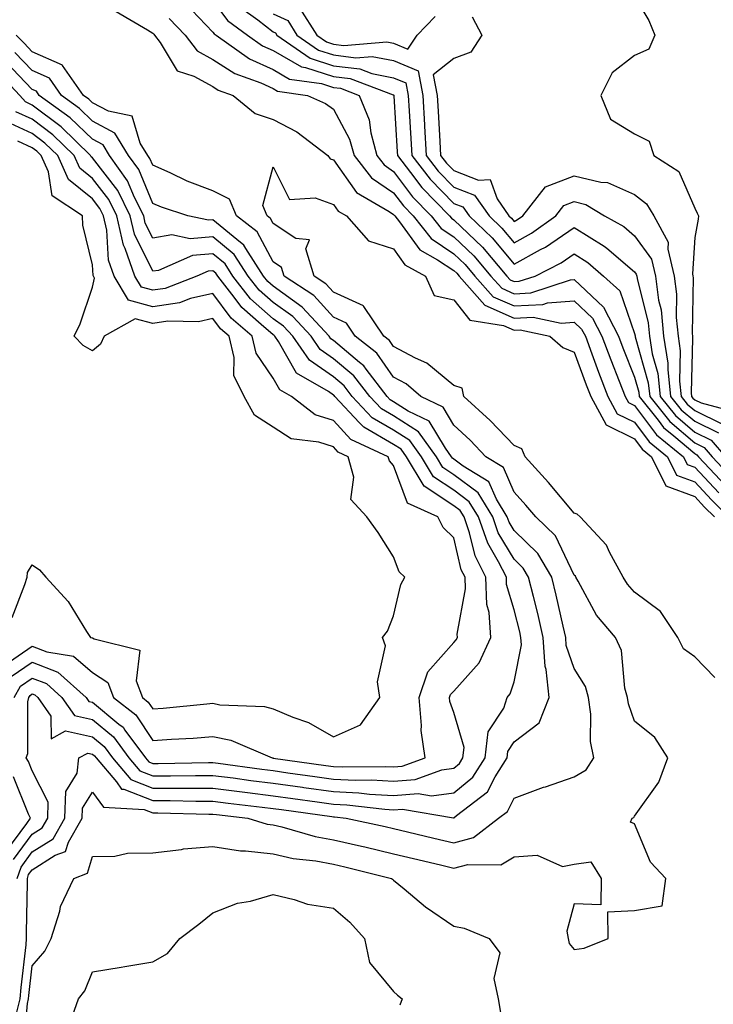
# Model space of a CAD drawing. Units: inches. Extents: x 1026563 to 1029203, y 7231898 to 7234538.
# Drawn here: x 1028676 to 1028791, y 7232441 to 7232604 of the extents above; entities that cross this region are included whole.
import ezdxf

# ---------------------------------------------------------------- set-up
doc = ezdxf.new("R2010")
doc.units = ezdxf.units.IN
doc.header["$MEASUREMENT"] = 0
doc.layers.add('Contour_10267231', color=7, linetype='Continuous', true_color=0x9f7af2)

msp = doc.modelspace()

# ---------------------------------------------------------------- linework, layer by layer
at = {"layer": 'Contour_10267231'}
for points in [[(1028778.05, 7232608.38, 2853), (1028780.45, 7232604.33, 2853), (1028781.45, 7232601.92, 2853), (1028780.41, 7232599.56, 2853), (1028778.05, 7232598.56, 2853), (1028774.32, 7232595.65, 2853), (1028772.44, 7232591.92, 2853), (1028774.09, 7232587.96, 2853), (1028778.05, 7232585.51, 2853), (1028780.47, 7232584.33, 2853), (1028781.27, 7232581.92, 2853), (1028785.43, 7232579.29, 2853), (1028788.05, 7232573.18, 2853), (1028788.48, 7232572.36, 2853), (1028788.66, 7232571.92, 2853), (1028788.6, 7232571.38, 2853), (1028788.05, 7232568.32, 2853), (1028787.68, 7232562.3, 2853), (1028787.76, 7232561.92, 2853), (1028787.8, 7232561.67, 2853), (1028787.6, 7232552.36, 2853), (1028787.66, 7232551.92, 2853), (1028787.7, 7232551.57, 2853), (1028787.46, 7232542.52, 2853), (1028787.52, 7232541.92, 2853), (1028787.76, 7232541.63, 2853), (1028788.05, 7232541.37, 2853), (1028789.12, 7232540.86, 2853), (1028795.32, 7232539.2, 2853)], [(1028703.4, 7232607.26, 2848), (1028708.05, 7232602.43, 2848), (1028708.26, 7232602.13, 2848), (1028708.56, 7232601.92, 2848), (1028714.12, 7232597.99, 2848), (1028718.05, 7232596.21, 2848), (1028720.76, 7232594.63, 2848), (1028726.1, 7232593.87, 2848), (1028728.05, 7232593.24, 2848), (1028729.22, 7232593.09, 2848), (1028732.35, 7232591.92, 2848), (1028734.01, 7232587.88, 2848), (1028734.26, 7232585.72, 2848), (1028735.28, 7232581.92, 2848), (1028736.49, 7232580.37, 2848), (1028738.05, 7232579.3, 2848), (1028741.21, 7232575.07, 2848), (1028744.3, 7232571.92, 2848), (1028745.96, 7232569.83, 2848), (1028748.05, 7232568.43, 2848), (1028751.39, 7232565.26, 2848), (1028754.2, 7232561.92, 2848), (1028756, 7232559.88, 2848), (1028758.05, 7232558.99, 2848), (1028760.86, 7232559.12, 2848), (1028767.42, 7232561.3, 2848), (1028768.05, 7232561.34, 2848), (1028772.89, 7232556.76, 2848), (1028775.41, 7232551.92, 2848), (1028776.12, 7232550, 2848), (1028778.05, 7232545.15, 2848), (1028778.77, 7232542.63, 2848), (1028778.85, 7232541.92, 2848), (1028782, 7232537.98, 2848), (1028782.89, 7232536.77, 2848), (1028784.57, 7232535.4, 2848), (1028788.05, 7232532.43, 2848), (1028788.38, 7232532.26, 2848), (1028788.67, 7232531.92, 2848), (1028793.23, 7232527.1, 2848)], [(1028708.05, 7232607.59, 2849), (1028710.45, 7232604.32, 2849), (1028713.81, 7232601.92, 2849), (1028716.29, 7232600.16, 2849), (1028718.05, 7232599.37, 2849), (1028722.78, 7232596.64, 2849), (1028723.42, 7232596.55, 2849), (1028728.05, 7232595.03, 2849), (1028730.82, 7232594.69, 2849), (1028737.97, 7232592, 2849), (1028738.05, 7232591.99, 2849), (1028738.09, 7232591.97, 2849), (1028738.11, 7232591.92, 2849), (1028738.11, 7232591.86, 2849), (1028738.66, 7232582.53, 2849), (1028738.69, 7232581.92, 2849), (1028740.86, 7232579.1, 2849), (1028742.74, 7232576.61, 2849), (1028747.31, 7232571.92, 2849), (1028747.64, 7232571.51, 2849), (1028748.05, 7232571.24, 2849), (1028752.82, 7232566.7, 2849), (1028756.86, 7232561.92, 2849), (1028757.42, 7232561.29, 2849), (1028758.05, 7232561.01, 2849), (1028758.91, 7232561.05, 2849), (1028761.55, 7232561.92, 2849), (1028765.86, 7232564.11, 2849), (1028768.05, 7232565.59, 2849), (1028770.32, 7232564.19, 2849), (1028772.91, 7232561.92, 2849), (1028775.59, 7232559.47, 2849), (1028778.05, 7232552.38, 2849), (1028778.15, 7232552.01, 2849), (1028778.15, 7232551.92, 2849), (1028778.17, 7232551.8, 2849), (1028780.34, 7232544.2, 2849), (1028780.59, 7232541.92, 2849), (1028783.89, 7232537.77, 2849), (1028788.05, 7232534.21, 2849), (1028789.59, 7232533.45, 2849), (1028790.92, 7232531.92, 2849), (1028794.38, 7232528.25, 2849)], [(1028712.64, 7232606.51, 2850), (1028715.53, 7232604.45, 2850), (1028718.05, 7232602.49, 2850), (1028718.44, 7232602.31, 2850), (1028718.67, 7232601.92, 2850), (1028724.2, 7232598.08, 2850), (1028728.05, 7232596.82, 2850), (1028732.42, 7232596.3, 2850), (1028734.42, 7232595.54, 2850), (1028738.05, 7232594.85, 2850), (1028740.1, 7232593.97, 2850), (1028740.49, 7232591.92, 2850), (1028740.65, 7232589.32, 2850), (1028740.92, 7232584.78, 2850), (1028741.08, 7232581.92, 2850), (1028744.12, 7232577.98, 2850), (1028748.05, 7232573.98, 2850), (1028749.53, 7232573.4, 2850), (1028750.57, 7232571.92, 2850), (1028754.42, 7232568.28, 2850), (1028758.05, 7232563.88, 2850), (1028762.42, 7232566.3, 2850), (1028763.25, 7232566.71, 2850), (1028768.05, 7232569.98, 2850), (1028773.03, 7232566.89, 2850), (1028773.44, 7232566.54, 2850), (1028778.05, 7232562.62, 2850), (1028778.34, 7232562.21, 2850), (1028778.42, 7232561.92, 2850), (1028778.48, 7232561.5, 2850), (1028780.3, 7232554.17, 2850), (1028780.53, 7232551.92, 2850), (1028780.98, 7232549, 2850), (1028781.9, 7232545.76, 2850), (1028782.31, 7232541.92, 2850), (1028784.87, 7232538.74, 2850), (1028788.05, 7232536, 2850), (1028790.78, 7232534.65, 2850), (1028793.15, 7232531.92, 2850)], [(1028722.5, 7232606.36, 2852), (1028725.28, 7232601.92, 2852), (1028726.92, 7232600.79, 2852), (1028728.05, 7232600.41, 2852), (1028729.77, 7232600.2, 2852), (1028736.92, 7232600.8, 2852), (1028738.05, 7232600.57, 2852), (1028740.39, 7232599.58, 2852), (1028741.98, 7232601.92, 2852), (1028744.96, 7232605.01, 2852)], [(1028691.96, 7232605.82, 2846), (1028697.21, 7232602.77, 2846), (1028698.05, 7232602.24, 2846), (1028698.21, 7232602.08, 2846), (1028698.34, 7232601.92, 2846), (1028699.28, 7232600.7, 2846), (1028702.11, 7232595.98, 2846), (1028704.87, 7232595.1, 2846), (1028708.05, 7232593.37, 2846), (1028708.93, 7232592.8, 2846), (1028711.39, 7232591.92, 2846), (1028715.04, 7232588.91, 2846), (1028718.05, 7232587.9, 2846), (1028721.98, 7232585.84, 2846), (1028727.15, 7232581.92, 2846), (1028727.54, 7232581.4, 2846), (1028728.05, 7232581.22, 2846), (1028731.9, 7232575.77, 2846), (1028737.31, 7232572.66, 2846), (1028738.05, 7232572.15, 2846), (1028738.15, 7232572.02, 2846), (1028738.25, 7232571.92, 2846), (1028739.03, 7232570.94, 2846), (1028742.39, 7232566.26, 2846), (1028745.34, 7232564.63, 2846), (1028748.05, 7232562.82, 2846), (1028748.52, 7232562.38, 2846), (1028748.91, 7232561.92, 2846), (1028753.19, 7232557.06, 2846), (1028758.05, 7232554.94, 2846), (1028761.21, 7232555.08, 2846), (1028765.88, 7232554.09, 2846), (1028768.05, 7232554.26, 2846), (1028769.26, 7232553.12, 2846), (1028769.89, 7232551.92, 2846), (1028770.98, 7232549, 2846), (1028772.07, 7232545.94, 2846), (1028773.64, 7232541.92, 2846), (1028775.18, 7232539.06, 2846), (1028778.05, 7232537.65, 2846), (1028780.51, 7232534.39, 2846), (1028783.52, 7232531.92, 2846), (1028785, 7232528.87, 2846), (1028788.05, 7232527.73, 2846), (1028790.86, 7232524.74, 2846), (1028793.66, 7232521.92, 2846)], [(1028700.8, 7232604.67, 2847), (1028703.44, 7232601.92, 2847), (1028705.43, 7232599.29, 2847), (1028708.05, 7232597.86, 2847), (1028711.66, 7232595.53, 2847), (1028715.98, 7232593.98, 2847), (1028718.05, 7232593.05, 2847), (1028718.77, 7232592.63, 2847), (1028723.77, 7232591.92, 2847), (1028726.72, 7232590.59, 2847), (1028728.05, 7232589.64, 2847), (1028730.75, 7232584.63, 2847), (1028731.49, 7232581.92, 2847), (1028734.38, 7232578.25, 2847), (1028738.05, 7232575.73, 2847), (1028739.67, 7232573.55, 2847), (1028741.27, 7232571.92, 2847), (1028744.28, 7232568.14, 2847), (1028748.05, 7232565.63, 2847), (1028749.94, 7232563.82, 2847), (1028751.55, 7232561.92, 2847), (1028754.59, 7232558.47, 2847), (1028758.05, 7232556.96, 2847), (1028762.8, 7232557.18, 2847), (1028763.58, 7232557.45, 2847), (1028768.05, 7232557.81, 2847), (1028771.08, 7232554.95, 2847), (1028772.64, 7232551.92, 2847), (1028774.1, 7232547.98, 2847), (1028775.51, 7232544.45, 2847), (1028776.49, 7232541.92, 2847), (1028777.03, 7232540.91, 2847), (1028778.05, 7232540.42, 2847), (1028781.7, 7232535.58, 2847), (1028786.16, 7232531.92, 2847), (1028786.78, 7232530.65, 2847), (1028788.05, 7232530.17, 2847), (1028792.05, 7232525.92, 2847)], [(1028718.05, 7232605.44, 2851), (1028720.47, 7232604.34, 2851), (1028721.98, 7232601.92, 2851), (1028725.57, 7232599.43, 2851), (1028728.05, 7232598.62, 2851), (1028731.8, 7232598.17, 2851), (1028734.51, 7232598.38, 2851), (1028738.05, 7232597.71, 2851), (1028742.11, 7232595.98, 2851), (1028742.89, 7232591.92, 2851), (1028743.17, 7232587.04, 2851), (1028743.19, 7232586.78, 2851), (1028743.46, 7232581.92, 2851), (1028745.47, 7232579.33, 2851), (1028748.05, 7232576.7, 2851), (1028751.49, 7232575.36, 2851), (1028753.89, 7232571.92, 2851), (1028756.02, 7232569.89, 2851), (1028758.05, 7232567.45, 2851), (1028760.94, 7232569.04, 2851), (1028764.98, 7232571.92, 2851), (1028766.33, 7232573.64, 2851), (1028768.05, 7232574.3, 2851), (1028769.96, 7232573.82, 2851), (1028773.07, 7232571.92, 2851), (1028776.25, 7232570.13, 2851), (1028778.05, 7232568.61, 2851), (1028780.86, 7232564.73, 2851), (1028781.53, 7232561.92, 2851), (1028782.05, 7232557.91, 2851), (1028782.46, 7232556.32, 2851), (1028782.89, 7232551.92, 2851), (1028783.58, 7232547.45, 2851), (1028783.56, 7232546.42, 2851), (1028784.05, 7232541.92, 2851), (1028785.82, 7232539.69, 2851), (1028788.05, 7232537.8, 2851), (1028792, 7232535.86, 2851)], [(1028751.1, 7232604.97, 2852), (1028752.7, 7232601.92, 2852), (1028750.88, 7232599.08, 2852), (1028748.05, 7232598.05, 2852), (1028744.63, 7232595.35, 2852), (1028745.28, 7232591.92, 2852), (1028745.43, 7232589.3, 2852), (1028745.73, 7232584.25, 2852), (1028745.86, 7232581.92, 2852), (1028746.82, 7232580.68, 2852), (1028748.05, 7232579.42, 2852), (1028752.15, 7232577.81, 2852), (1028754.07, 7232577.94, 2852), (1028755.24, 7232574.73, 2852), (1028757.19, 7232571.92, 2852), (1028757.64, 7232571.51, 2852), (1028758.05, 7232571, 2852), (1028758.64, 7232571.33, 2852), (1028759.48, 7232571.92, 2852), (1028763.25, 7232576.71, 2852), (1028768.05, 7232578.58, 2852), (1028772.48, 7232577.48, 2852), (1028773.58, 7232577.45, 2852), (1028778.05, 7232575.44, 2852), (1028780.04, 7232573.92, 2852), (1028781.25, 7232571.92, 2852), (1028783.66, 7232567.53, 2852), (1028783.58, 7232566.38, 2852), (1028784.65, 7232561.92, 2852), (1028785.04, 7232558.91, 2852), (1028784.96, 7232555.01, 2852), (1028785.28, 7232551.92, 2852), (1028785.65, 7232549.51, 2852), (1028785.51, 7232544.47, 2852), (1028785.78, 7232541.92, 2852), (1028786.8, 7232540.66, 2852), (1028788.05, 7232539.59, 2852), (1028792.64, 7232537.32, 2852)], [(1028675.37, 7232439.25, 2846), (1028676.02, 7232441.92, 2846), (1028676.19, 7232443.77, 2846), (1028677.01, 7232450.88, 2846), (1028677.11, 7232451.92, 2846), (1028677.07, 7232452.91, 2846), (1028677.27, 7232461.15, 2846), (1028677.23, 7232461.92, 2846), (1028677.44, 7232462.53, 2846), (1028678.05, 7232463.34, 2846), (1028681.86, 7232465.74, 2846), (1028683.58, 7232466.38, 2846), (1028684.05, 7232467.93, 2846), (1028686.35, 7232471.92, 2846), (1028686.41, 7232473.56, 2846), (1028688.05, 7232476.23, 2846), (1028689.85, 7232473.72, 2846), (1028696.64, 7232473.33, 2846), (1028698.05, 7232472.77, 2846), (1028698.91, 7232472.77, 2846), (1028707.37, 7232472.6, 2846), (1028708.05, 7232472.6, 2846), (1028708.66, 7232472.53, 2846), (1028713.85, 7232471.92, 2846), (1028717.05, 7232470.91, 2846), (1028718.05, 7232470.8, 2846), (1028719.5, 7232470.48, 2846), (1028725.02, 7232468.88, 2846), (1028728.05, 7232468.33, 2846), (1028732.72, 7232467.26, 2846), (1028733.26, 7232467.13, 2846), (1028738.05, 7232466.01, 2846), (1028741.35, 7232465.22, 2846), (1028745.82, 7232464.16, 2846), (1028748.05, 7232463.62, 2846), (1028750.37, 7232464.24, 2846), (1028755.84, 7232464.14, 2846), (1028758.05, 7232465.5, 2846), (1028761.88, 7232465.75, 2846), (1028766.1, 7232463.88, 2846), (1028768.05, 7232464.27, 2846), (1028770.78, 7232464.64, 2846), (1028772.54, 7232461.92, 2846), (1028772.44, 7232457.52, 2846), (1028768.05, 7232457.71, 2846), (1028766.82, 7232453.16, 2846), (1028767.03, 7232451.92, 2846), (1028767.21, 7232451.08, 2846), (1028768.05, 7232450.12, 2846), (1028769.67, 7232450.3, 2846), (1028773.69, 7232451.92, 2846), (1028773.62, 7232456.35, 2846), (1028778.05, 7232456.57, 2846), (1028782.62, 7232457.34, 2846), (1028783.23, 7232461.92, 2846), (1028780.71, 7232464.59, 2846), (1028778.05, 7232470.98, 2846), (1028777.39, 7232471.27, 2846), (1028777.68, 7232471.92, 2846), (1028777.95, 7232472.02, 2846), (1028778.05, 7232472.24, 2846), (1028782.07, 7232477.89, 2846), (1028783.6, 7232481.92, 2846), (1028781.43, 7232485.29, 2846), (1028778.05, 7232488.01, 2846), (1028777.03, 7232490.91, 2846), (1028776.9, 7232491.92, 2846), (1028776.45, 7232493.51, 2846), (1028775.9, 7232499.77, 2846), (1028774.89, 7232501.92, 2846), (1028771.74, 7232505.62, 2846), (1028768.71, 7232511.26, 2846), (1028768.3, 7232511.92, 2846), (1028768.23, 7232512.09, 2846), (1028768.05, 7232512.27, 2846), (1028764.94, 7232518.81, 2846), (1028761.66, 7232521.92, 2846), (1028760, 7232523.88, 2846), (1028758.05, 7232526.06, 2846), (1028756.27, 7232530.13, 2846), (1028753.38, 7232531.92, 2846), (1028750.78, 7232534.65, 2846), (1028748.05, 7232537.15, 2846), (1028746.27, 7232540.14, 2846), (1028742.56, 7232541.92, 2846), (1028740.14, 7232544.01, 2846), (1028738.05, 7232545.13, 2846), (1028735.24, 7232549.11, 2846), (1028731.68, 7232551.92, 2846), (1028730.22, 7232554.09, 2846), (1028728.05, 7232555.08, 2846), (1028724.81, 7232558.68, 2846), (1028719.89, 7232561.92, 2846), (1028719.46, 7232563.34, 2846), (1028718.05, 7232564.27, 2846), (1028715.39, 7232569.26, 2846), (1028711.96, 7232571.92, 2846), (1028710.82, 7232574.69, 2846), (1028708.05, 7232576.08, 2846), (1028703.79, 7232577.67, 2846), (1028700.92, 7232579.05, 2846), (1028698.05, 7232580.3, 2846), (1028697.58, 7232581.45, 2846), (1028697.23, 7232581.92, 2846), (1028695.98, 7232584, 2846), (1028694.61, 7232588.48, 2846), (1028690.69, 7232589.28, 2846), (1028688.05, 7232590.7, 2846), (1028687.42, 7232591.3, 2846), (1028686.57, 7232591.92, 2846), (1028683.07, 7232596.9, 2846), (1028683.05, 7232596.93, 2846), (1028678.05, 7232599.17, 2846), (1028676.7, 7232600.57, 2846), (1028675.39, 7232601.92, 2846)], [(1028675.53, 7232461.92, 2847), (1028676.19, 7232463.79, 2847), (1028678.05, 7232466.3, 2847), (1028681.51, 7232468.47, 2847), (1028683.48, 7232471.92, 2847), (1028683.64, 7232476.33, 2847), (1028685.51, 7232479.37, 2847), (1028685.8, 7232481.92, 2847), (1028687.25, 7232482.72, 2847), (1028688.05, 7232482.55, 2847), (1028688.4, 7232482.26, 2847), (1028688.64, 7232481.92, 2847), (1028692.03, 7232477.94, 2847), (1028692.87, 7232476.75, 2847), (1028693.25, 7232476.73, 2847), (1028698.05, 7232474.83, 2847), (1028700.96, 7232474.83, 2847), (1028705.22, 7232474.74, 2847), (1028708.05, 7232474.74, 2847), (1028710.55, 7232474.42, 2847), (1028716.21, 7232473.76, 2847), (1028718.05, 7232473.53, 2847), (1028719.46, 7232473.33, 2847), (1028727.78, 7232472.19, 2847), (1028728.05, 7232472.15, 2847), (1028728.26, 7232472.14, 2847), (1028730.16, 7232471.92, 2847), (1028736.64, 7232470.51, 2847), (1028738.05, 7232470.18, 2847), (1028740.34, 7232469.63, 2847), (1028744.73, 7232468.6, 2847), (1028748.05, 7232467.81, 2847), (1028751.29, 7232468.68, 2847), (1028755.49, 7232471.92, 2847), (1028756.94, 7232473.02, 2847), (1028758.05, 7232475.22, 2847), (1028762.93, 7232477.04, 2847), (1028763.26, 7232477.13, 2847), (1028768.05, 7232478.77, 2847), (1028770.02, 7232479.94, 2847), (1028771.31, 7232481.92, 2847), (1028770.76, 7232484.63, 2847), (1028770.78, 7232489.18, 2847), (1028770.39, 7232491.92, 2847), (1028769.89, 7232493.76, 2847), (1028768.05, 7232496.77, 2847), (1028766.7, 7232500.58, 2847), (1028766.62, 7232501.92, 2847), (1028766.19, 7232503.78, 2847), (1028765.06, 7232508.92, 2847), (1028764.32, 7232511.92, 2847), (1028762, 7232515.87, 2847), (1028758.05, 7232519.66, 2847), (1028757.21, 7232521.08, 2847), (1028756.92, 7232521.92, 2847), (1028755.12, 7232524.85, 2847), (1028753.85, 7232527.73, 2847), (1028749.61, 7232530.36, 2847), (1028748.05, 7232531.53, 2847), (1028747.82, 7232531.69, 2847), (1028747.68, 7232531.92, 2847), (1028746.64, 7232533.32, 2847), (1028743.97, 7232537.83, 2847), (1028740.47, 7232539.5, 2847), (1028738.05, 7232541.05, 2847), (1028737.5, 7232541.37, 2847), (1028736.98, 7232541.92, 2847), (1028733.48, 7232546.48, 2847), (1028733.13, 7232547, 2847), (1028732.41, 7232547.56, 2847), (1028728.05, 7232551.21, 2847), (1028727.64, 7232551.5, 2847), (1028727.35, 7232551.92, 2847), (1028722.87, 7232556.75, 2847), (1028718.05, 7232560.22, 2847), (1028717.15, 7232561.02, 2847), (1028716.45, 7232561.92, 2847), (1028713.5, 7232566.47, 2847), (1028713.19, 7232567.06, 2847), (1028712, 7232567.97, 2847), (1028708.05, 7232571.27, 2847), (1028707.33, 7232571.21, 2847), (1028703.87, 7232571.92, 2847), (1028699.48, 7232573.35, 2847), (1028698.05, 7232573.97, 2847), (1028695.73, 7232579.6, 2847), (1028694.05, 7232581.92, 2847), (1028691.78, 7232585.65, 2847), (1028688.05, 7232587.65, 2847), (1028685.88, 7232589.75, 2847), (1028682.89, 7232591.92, 2847), (1028680.9, 7232594.76, 2847), (1028678.05, 7232596.04, 2847), (1028675.18, 7232599.04, 2847)], [(1028674.92, 7232465.05, 2848), (1028678.05, 7232469.26, 2848), (1028679.67, 7232470.29, 2848), (1028680.61, 7232471.92, 2848), (1028680.71, 7232474.58, 2848), (1028678.05, 7232479.78, 2848), (1028677.44, 7232481.3, 2848), (1028677.03, 7232481.92, 2848), (1028677.31, 7232482.66, 2848), (1028677.33, 7232491.2, 2848), (1028677.48, 7232491.92, 2848), (1028677.68, 7232492.28, 2848), (1028678.05, 7232492.54, 2848), (1028678.5, 7232492.36, 2848), (1028678.99, 7232491.92, 2848), (1028681.14, 7232488.82, 2848), (1028681.19, 7232485.06, 2848), (1028683.58, 7232486.39, 2848), (1028688.05, 7232485.42, 2848), (1028689.96, 7232483.83, 2848), (1028691.37, 7232481.92, 2848), (1028694.44, 7232478.32, 2848), (1028698.05, 7232476.89, 2848), (1028703.01, 7232476.88, 2848), (1028708.05, 7232476.88, 2848), (1028712.44, 7232476.31, 2848), (1028713.81, 7232476.15, 2848), (1028718.05, 7232475.62, 2848), (1028721.29, 7232475.17, 2848), (1028725.35, 7232474.62, 2848), (1028728.05, 7232474.23, 2848), (1028730.26, 7232474.13, 2848), (1028736.59, 7232473.38, 2848), (1028738.05, 7232473.31, 2848), (1028739.55, 7232473.41, 2848), (1028747.99, 7232471.98, 2848), (1028748.05, 7232471.99, 2848), (1028748.48, 7232472.34, 2848), (1028753.66, 7232476.3, 2848), (1028754.91, 7232478.77, 2848), (1028756.88, 7232481.92, 2848), (1028757.01, 7232482.96, 2848), (1028758.05, 7232484.57, 2848), (1028762.21, 7232487.76, 2848), (1028763.87, 7232491.92, 2848), (1028763.38, 7232496.6, 2848), (1028763.21, 7232497.08, 2848), (1028762.91, 7232501.92, 2848), (1028762, 7232505.87, 2848), (1028761.25, 7232508.72, 2848), (1028760.47, 7232511.92, 2848), (1028759.57, 7232513.44, 2848), (1028758.05, 7232514.91, 2848), (1028755.43, 7232519.31, 2848), (1028754.51, 7232521.92, 2848), (1028752.07, 7232525.93, 2848), (1028748.05, 7232528.93, 2848), (1028746.25, 7232530.12, 2848), (1028745.18, 7232531.92, 2848), (1028742.17, 7232536.05, 2848), (1028738.05, 7232538.69, 2848), (1028736.02, 7232539.88, 2848), (1028734.09, 7232541.92, 2848), (1028731.47, 7232545.34, 2848), (1028728.05, 7232548.19, 2848), (1028725.86, 7232549.73, 2848), (1028724.34, 7232551.92, 2848), (1028721.31, 7232555.18, 2848), (1028718.05, 7232557.54, 2848), (1028715.73, 7232559.59, 2848), (1028713.91, 7232561.92, 2848), (1028711.6, 7232565.47, 2848), (1028708.05, 7232568.44, 2848), (1028704.24, 7232568.11, 2848), (1028701.23, 7232568.74, 2848), (1028698.05, 7232568.2, 2848), (1028696.82, 7232570.7, 2848), (1028696.55, 7232571.92, 2848), (1028695.04, 7232574.94, 2848), (1028693.87, 7232577.74, 2848), (1028690.86, 7232581.92, 2848), (1028689.81, 7232583.68, 2848), (1028688.05, 7232584.62, 2848), (1028684.34, 7232588.21, 2848), (1028679.2, 7232591.92, 2848), (1028678.73, 7232592.6, 2848), (1028678.05, 7232592.91, 2848), (1028673.64, 7232597.51, 2848)], [(1028675.06, 7232491.92, 2849), (1028676.12, 7232493.85, 2849), (1028678.05, 7232495.17, 2849), (1028680.39, 7232494.26, 2849), (1028682.97, 7232491.92, 2849), (1028685.06, 7232488.93, 2849), (1028688.05, 7232488.28, 2849), (1028691.53, 7232485.41, 2849), (1028694.1, 7232481.92, 2849), (1028695.92, 7232479.79, 2849), (1028698.05, 7232478.94, 2849), (1028701.02, 7232478.94, 2849), (1028705.14, 7232479.02, 2849), (1028708.05, 7232479.02, 2849), (1028711.39, 7232478.59, 2849), (1028714.32, 7232478.18, 2849), (1028718.05, 7232477.71, 2849), (1028722.93, 7232477.03, 2849), (1028723.13, 7232477.01, 2849), (1028728.05, 7232476.32, 2849), (1028732.25, 7232476.11, 2849), (1028734.07, 7232475.89, 2849), (1028738.05, 7232475.67, 2849), (1028742.11, 7232475.98, 2849), (1028744.36, 7232475.6, 2849), (1028748.05, 7232476.09, 2849), (1028751.23, 7232478.74, 2849), (1028753.23, 7232481.92, 2849), (1028753.75, 7232486.23, 2849), (1028756.33, 7232490.19, 2849), (1028756.9, 7232491.92, 2849), (1028757.42, 7232492.55, 2849), (1028758.05, 7232494.57, 2849), (1028759.28, 7232500.69, 2849), (1028759.2, 7232501.92, 2849), (1028758.99, 7232502.86, 2849), (1028758.05, 7232506.49, 2849), (1028756.82, 7232510.7, 2849), (1028756.78, 7232511.92, 2849), (1028755.49, 7232514.49, 2849), (1028753.67, 7232517.55, 2849), (1028752.13, 7232521.92, 2849), (1028750.59, 7232524.45, 2849), (1028748.05, 7232526.34, 2849), (1028744.69, 7232528.56, 2849), (1028742.7, 7232531.92, 2849), (1028740.75, 7232534.61, 2849), (1028738.05, 7232536.32, 2849), (1028734.51, 7232538.39, 2849), (1028731.17, 7232541.92, 2849), (1028729.83, 7232543.7, 2849), (1028728.05, 7232545.18, 2849), (1028724.09, 7232547.96, 2849), (1028721.31, 7232551.92, 2849), (1028719.75, 7232553.62, 2849), (1028718.05, 7232554.84, 2849), (1028714.28, 7232558.16, 2849), (1028711.37, 7232561.92, 2849), (1028710.06, 7232563.94, 2849), (1028708.05, 7232565.62, 2849), (1028704.65, 7232565.33, 2849), (1028698.99, 7232562.86, 2849), (1028698.05, 7232562.7, 2849), (1028695, 7232568.88, 2849), (1028694.32, 7232571.92, 2849), (1028692.23, 7232576.1, 2849), (1028688.05, 7232581.53, 2849), (1028687.84, 7232581.71, 2849), (1028687.74, 7232581.92, 2849), (1028682.84, 7232586.7, 2849), (1028678.05, 7232590.3, 2849), (1028676.94, 7232590.82, 2849), (1028676, 7232591.92, 2849), (1028672.11, 7232595.98, 2849)], [(1028674.55, 7232495.42, 2850), (1028678.05, 7232497.81, 2850), (1028682.29, 7232496.16, 2850), (1028686.98, 7232491.92, 2850), (1028687.42, 7232491.29, 2850), (1028688.05, 7232491.15, 2850), (1028692.44, 7232487.52, 2850), (1028693.13, 7232487, 2850), (1028693.42, 7232486.54, 2850), (1028696.84, 7232481.92, 2850), (1028697.39, 7232481.27, 2850), (1028698.05, 7232481, 2850), (1028698.97, 7232481, 2850), (1028707.29, 7232481.16, 2850), (1028708.05, 7232481.16, 2850), (1028708.93, 7232481.04, 2850), (1028716.17, 7232480.05, 2850), (1028718.05, 7232479.8, 2850), (1028720.51, 7232479.46, 2850), (1028724.96, 7232478.83, 2850), (1028728.05, 7232478.4, 2850), (1028731.74, 7232478.22, 2850), (1028734.38, 7232478.25, 2850), (1028738.05, 7232478.04, 2850), (1028741.64, 7232478.32, 2850), (1028746.06, 7232479.94, 2850), (1028748.05, 7232480.2, 2850), (1028748.99, 7232480.98, 2850), (1028749.57, 7232481.92, 2850), (1028749.79, 7232483.66, 2850), (1028748.05, 7232489.45, 2850), (1028747.41, 7232491.28, 2850), (1028747.35, 7232491.92, 2850), (1028747.52, 7232492.44, 2850), (1028748.05, 7232493.02, 2850), (1028752.25, 7232497.71, 2850), (1028754.2, 7232501.92, 2850), (1028753.93, 7232506.04, 2850), (1028753.54, 7232507.41, 2850), (1028753.34, 7232511.92, 2850), (1028751.57, 7232515.45, 2850), (1028750.67, 7232519.3, 2850), (1028749.75, 7232521.92, 2850), (1028749.1, 7232522.97, 2850), (1028748.05, 7232523.76, 2850), (1028743.13, 7232527.01, 2850), (1028740.2, 7232531.92, 2850), (1028739.3, 7232533.17, 2850), (1028738.05, 7232533.96, 2850), (1028733.13, 7232536.84, 2850), (1028733.03, 7232536.89, 2850), (1028732.35, 7232537.62, 2850), (1028728.28, 7232541.92, 2850), (1028728.19, 7232542.06, 2850), (1028728.05, 7232542.16, 2850), (1028727.25, 7232542.73, 2850), (1028721.9, 7232545.78, 2850), (1028718.91, 7232551.06, 2850), (1028718.3, 7232551.92, 2850), (1028718.19, 7232552.06, 2850), (1028718.05, 7232552.15, 2850), (1028716.08, 7232553.88, 2850), (1028712.82, 7232556.69, 2850), (1028711.57, 7232558.41, 2850), (1028708.85, 7232561.92, 2850), (1028708.54, 7232562.4, 2850), (1028708.05, 7232562.8, 2850), (1028707.23, 7232562.73, 2850), (1028705.37, 7232561.92, 2850), (1028700.1, 7232559.87, 2850), (1028698.05, 7232559.56, 2850), (1028696.19, 7232560.05, 2850), (1028695.08, 7232561.92, 2850), (1028693.48, 7232566.48, 2850), (1028693.21, 7232567.07, 2850), (1028692.09, 7232571.92, 2850), (1028690.75, 7232574.62, 2850), (1028688.05, 7232578.12, 2850), (1028685.96, 7232579.82, 2850), (1028685, 7232581.92, 2850), (1028681.49, 7232585.35, 2850), (1028678.05, 7232587.94, 2850), (1028675.32, 7232589.2, 2850)], [(1028673.4, 7232497.27, 2851), (1028678.05, 7232500.45, 2851), (1028680.47, 7232499.51, 2851), (1028684.91, 7232498.78, 2851), (1028688.05, 7232496.11, 2851), (1028690.59, 7232494.45, 2851), (1028691.55, 7232491.92, 2851), (1028695.22, 7232489.09, 2851), (1028698.05, 7232484.82, 2851), (1028701.17, 7232485.05, 2851), (1028704.75, 7232485.21, 2851), (1028708.05, 7232485.46, 2851), (1028711.02, 7232484.88, 2851), (1028717.89, 7232481.92, 2851), (1028718.03, 7232481.9, 2851), (1028718.05, 7232481.9, 2851), (1028718.07, 7232481.89, 2851), (1028726.8, 7232480.66, 2851), (1028728.05, 7232480.49, 2851), (1028729.55, 7232480.42, 2851), (1028736.62, 7232480.49, 2851), (1028738.05, 7232480.42, 2851), (1028739.46, 7232480.52, 2851), (1028743.28, 7232481.92, 2851), (1028742.6, 7232486.47, 2851), (1028742.7, 7232487.27, 2851), (1028742.27, 7232491.92, 2851), (1028743.75, 7232496.23, 2851), (1028748.05, 7232501.09, 2851), (1028748.44, 7232501.53, 2851), (1028748.64, 7232501.92, 2851), (1028748.6, 7232502.46, 2851), (1028750, 7232509.98, 2851), (1028749.92, 7232511.92, 2851), (1028749.28, 7232513.16, 2851), (1028748.05, 7232518.44, 2851), (1028746.29, 7232520.17, 2851), (1028745.37, 7232521.92, 2851), (1028740.34, 7232524.21, 2851), (1028738.05, 7232530.47, 2851), (1028737.35, 7232531.22, 2851), (1028737.15, 7232531.92, 2851), (1028730.92, 7232534.79, 2851), (1028728.05, 7232537.91, 2851), (1028725.04, 7232538.9, 2851), (1028721.1, 7232541.92, 2851), (1028719.16, 7232543.02, 2851), (1028718.05, 7232544.98, 2851), (1028715.24, 7232549.11, 2851), (1028714.55, 7232551.92, 2851), (1028711.06, 7232554.92, 2851), (1028708.05, 7232559.04, 2851), (1028704.32, 7232558.19, 2851), (1028702.48, 7232557.48, 2851), (1028698.05, 7232556.8, 2851), (1028694.01, 7232557.89, 2851), (1028691.64, 7232561.92, 2851), (1028690.71, 7232564.58, 2851), (1028690.41, 7232569.56, 2851), (1028689.87, 7232571.92, 2851), (1028689.26, 7232573.13, 2851), (1028688.05, 7232574.71, 2851), (1028684.07, 7232577.94, 2851), (1028682.27, 7232581.92, 2851), (1028680.14, 7232584, 2851), (1028678.05, 7232585.57, 2851), (1028673.71, 7232587.57, 2851)], [(1028674.73, 7232505.24, 2852), (1028676.82, 7232510.68, 2852), (1028677.21, 7232511.92, 2852), (1028677.25, 7232512.72, 2852), (1028678.05, 7232513.99, 2852), (1028679.26, 7232513.13, 2852), (1028680.28, 7232511.92, 2852), (1028684.01, 7232507.88, 2852), (1028687.07, 7232502.9, 2852), (1028687.72, 7232501.92, 2852), (1028688.01, 7232501.87, 2852), (1028688.05, 7232501.83, 2852), (1028688.3, 7232501.68, 2852), (1028695.92, 7232499.78, 2852), (1028695.28, 7232494.69, 2852), (1028696.35, 7232491.92, 2852), (1028697.31, 7232491.18, 2852), (1028698.05, 7232490.05, 2852), (1028699.79, 7232490.18, 2852), (1028707.03, 7232490.9, 2852), (1028708.05, 7232490.98, 2852), (1028709.22, 7232490.75, 2852), (1028716.6, 7232490.47, 2852), (1028718.05, 7232490.05, 2852), (1028721.29, 7232488.67, 2852), (1028723.91, 7232487.78, 2852), (1028728.05, 7232485.41, 2852), (1028732.54, 7232487.42, 2852), (1028735.78, 7232491.92, 2852), (1028735.39, 7232494.57, 2852), (1028736.68, 7232500.54, 2852), (1028736.19, 7232501.92, 2852), (1028737.03, 7232502.93, 2852), (1028738.05, 7232505.51, 2852), (1028739.24, 7232510.73, 2852), (1028739.89, 7232511.92, 2852), (1028738.97, 7232512.83, 2852), (1028738.05, 7232515.29, 2852), (1028735.49, 7232519.35, 2852), (1028733.58, 7232521.92, 2852), (1028730.96, 7232524.83, 2852), (1028731.43, 7232528.55, 2852), (1028730.51, 7232531.92, 2852), (1028728.83, 7232532.7, 2852), (1028728.05, 7232533.54, 2852), (1028725.63, 7232534.34, 2852), (1028721.02, 7232534.89, 2852), (1028718.05, 7232536.81, 2852), (1028714.96, 7232538.83, 2852), (1028713.25, 7232541.92, 2852), (1028711.51, 7232545.38, 2852), (1028711.59, 7232548.38, 2852), (1028710.73, 7232551.92, 2852), (1028709.28, 7232553.16, 2852), (1028708.05, 7232554.86, 2852), (1028705.67, 7232554.31, 2852), (1028700.57, 7232554.43, 2852), (1028698.05, 7232554.06, 2852), (1028695.14, 7232554.83, 2852), (1028689.96, 7232551.92, 2852), (1028689.38, 7232550.58, 2852), (1028688.05, 7232549.48, 2852), (1028686.51, 7232550.38, 2852), (1028684.98, 7232551.92, 2852), (1028686, 7232553.97, 2852), (1028688.05, 7232560.07, 2852), (1028688.4, 7232561.57, 2852), (1028688.19, 7232561.92, 2852), (1028688.15, 7232562.03, 2852), (1028688.05, 7232563.8, 2852), (1028686.47, 7232570.34, 2852), (1028686.41, 7232571.92, 2852), (1028681.37, 7232575.24, 2852), (1028680.76, 7232579.21, 2852), (1028679.53, 7232581.92, 2852), (1028678.79, 7232582.65, 2852), (1028678.05, 7232583.21, 2852), (1028675.67, 7232584.31, 2852)], [(1028791.41, 7232495.27, 2845), (1028788.05, 7232498.7, 2845), (1028786.17, 7232500.04, 2845), (1028785.24, 7232501.92, 2845), (1028782.39, 7232506.25, 2845), (1028778.05, 7232509.45, 2845), (1028776.9, 7232510.77, 2845), (1028776.19, 7232511.92, 2845), (1028773.89, 7232516.07, 2845), (1028773.38, 7232517.24, 2845), (1028769.05, 7232521.92, 2845), (1028768.54, 7232522.41, 2845), (1028768.05, 7232522.56, 2845), (1028763.77, 7232527.63, 2845), (1028759.92, 7232531.92, 2845), (1028759.34, 7232533.21, 2845), (1028758.05, 7232533.76, 2845), (1028754.09, 7232537.95, 2845), (1028749.71, 7232541.92, 2845), (1028749.42, 7232543.29, 2845), (1028748.05, 7232543.74, 2845), (1028743.58, 7232547.45, 2845), (1028741.7, 7232548.27, 2845), (1028738.05, 7232550.22, 2845), (1028737.35, 7232551.22, 2845), (1028736.45, 7232551.92, 2845), (1028733.11, 7232556.87, 2845), (1028733.07, 7232556.94, 2845), (1028733.03, 7232556.95, 2845), (1028728.05, 7232559.23, 2845), (1028726.78, 7232560.64, 2845), (1028724.83, 7232561.92, 2845), (1028723.5, 7232566.46, 2845), (1028724.07, 7232567.94, 2845), (1028721.82, 7232568.15, 2845), (1028718.05, 7232570.64, 2845), (1028717.6, 7232571.47, 2845), (1028717.03, 7232571.92, 2845), (1028716.33, 7232573.64, 2845), (1028718.05, 7232580.04, 2845), (1028720.75, 7232574.63, 2845), (1028725.04, 7232574.93, 2845), (1028728.05, 7232573.82, 2845), (1028728.83, 7232572.71, 2845), (1028730.22, 7232571.92, 2845), (1028733.87, 7232567.74, 2845), (1028738.05, 7232566.42, 2845), (1028739.92, 7232563.8, 2845), (1028743.36, 7232561.92, 2845), (1028744.79, 7232558.67, 2845), (1028748.05, 7232557.96, 2845), (1028750.73, 7232554.6, 2845), (1028756.29, 7232553.69, 2845), (1028758.05, 7232552.92, 2845), (1028759.09, 7232552.96, 2845), (1028763.97, 7232551.92, 2845), (1028766.17, 7232550.05, 2845), (1028768.05, 7232549.3, 2845), (1028770.02, 7232543.88, 2845), (1028770.78, 7232541.92, 2845), (1028773.32, 7232537.19, 2845), (1028778.05, 7232534.89, 2845), (1028779.32, 7232533.2, 2845), (1028780.88, 7232531.92, 2845), (1028783.25, 7232527.11, 2845), (1028788.05, 7232525.3, 2845), (1028789.69, 7232523.56, 2845), (1028791.31, 7232521.92, 2845)], [(1028673.67, 7232466.3, 2849), (1028677.17, 7232471.03, 2849), (1028677.74, 7232471.92, 2849), (1028677.42, 7232472.55, 2849), (1028674.92, 7232478.79, 2849)], [(1028676.57, 7232433.41, 2845), (1028677.25, 7232441.12, 2845), (1028677.44, 7232441.92, 2845), (1028677.48, 7232442.48, 2845), (1028678.05, 7232447.38, 2845), (1028680.12, 7232449.85, 2845), (1028681.19, 7232451.92, 2845), (1028682.62, 7232456.48, 2845), (1028682.74, 7232457.22, 2845), (1028684.96, 7232461.92, 2845), (1028687.21, 7232462.77, 2845), (1028688.05, 7232465.56, 2845), (1028691.74, 7232465.62, 2845), (1028693.85, 7232466.12, 2845), (1028698.05, 7232466.16, 2845), (1028702.85, 7232466.72, 2845), (1028703.17, 7232466.8, 2845), (1028708.05, 7232467.21, 2845), (1028712.6, 7232466.46, 2845), (1028713.46, 7232466.5, 2845), (1028718.05, 7232465.97, 2845), (1028721.37, 7232465.24, 2845), (1028725.16, 7232464.81, 2845), (1028728.05, 7232464.27, 2845), (1028729.96, 7232463.83, 2845), (1028737.72, 7232461.92, 2845), (1028737.89, 7232461.77, 2845), (1028738.05, 7232461.6, 2845), (1028739.81, 7232460.15, 2845), (1028743.34, 7232457.21, 2845), (1028748.05, 7232453.98, 2845), (1028749.77, 7232453.64, 2845), (1028753.93, 7232451.92, 2845), (1028755.67, 7232449.54, 2845), (1028754.71, 7232445.27, 2845), (1028755.41, 7232441.92, 2845), (1028755.78, 7232439.64, 2845)], [(1028684.46, 7232438.34, 2844), (1028685.73, 7232441.92, 2844), (1028686.76, 7232443.22, 2844), (1028688.05, 7232446.37, 2844), (1028692.82, 7232447.15, 2844), (1028693.4, 7232447.27, 2844), (1028698.05, 7232448.06, 2844), (1028700.53, 7232449.45, 2844), (1028702.56, 7232451.92, 2844), (1028705.69, 7232454.29, 2844), (1028708.05, 7232456.17, 2844), (1028712.15, 7232457.82, 2844), (1028714.28, 7232458.15, 2844), (1028718.05, 7232459.21, 2844), (1028721.55, 7232458.41, 2844), (1028723.75, 7232457.62, 2844), (1028728.05, 7232456.94, 2844), (1028730.76, 7232454.63, 2844), (1028733.23, 7232451.92, 2844), (1028734.05, 7232447.93, 2844), (1028738.05, 7232443.14, 2844), (1028738.67, 7232442.55, 2844), (1028739.48, 7232441.92, 2844), (1028739.1, 7232440.88, 2844)]]:
    msp.add_polyline3d(points, dxfattribs=at)

doc.saveas('drawing.dxf')
